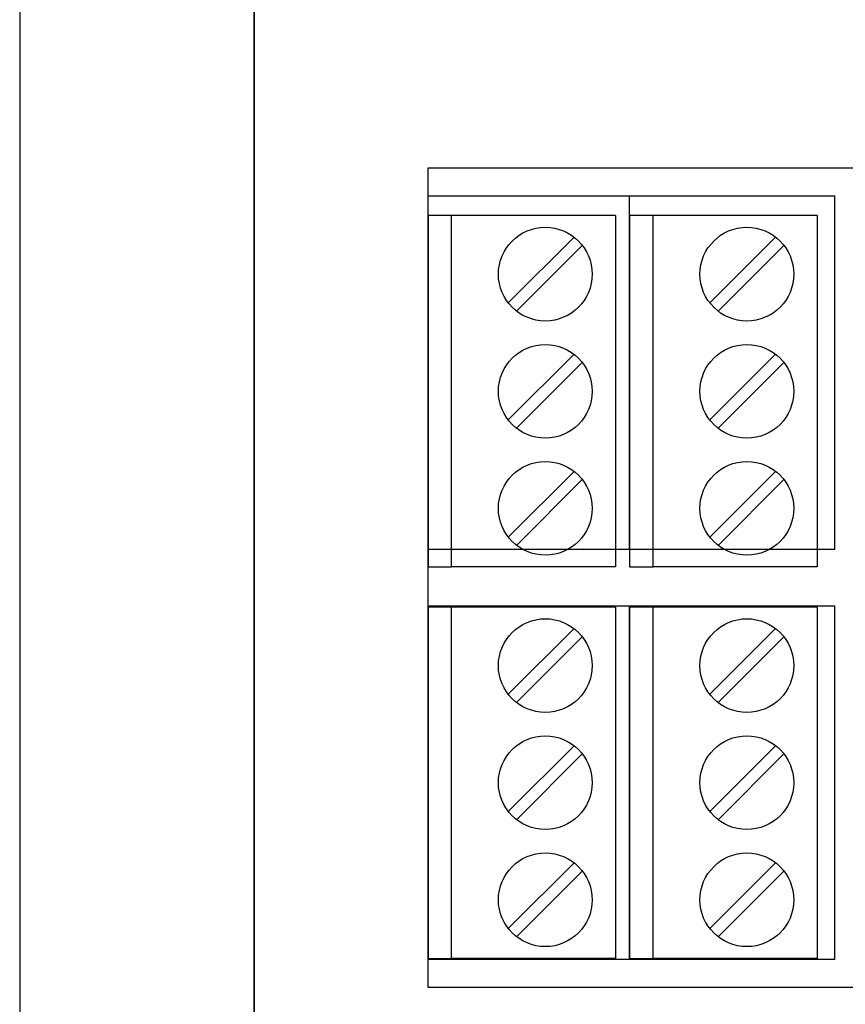
# Model space of a CAD drawing. Units: millimetres. Extents: x 0 to 420, y 0 to 297.
# Drawn here: x 0 to 35, y 29 to 71 of the extents above; entities that cross this region are included whole.
import ezdxf

# ---------------------------------------------------------------- set-up
doc = ezdxf.new("R2010")
doc.units = ezdxf.units.MM

# ---------------------------------------------------------------- blocks, each defined once
blk = doc.blocks.new('M3S')
for p, q in [((-8, -7.5), (-8, 7.5)), ((-8, 7.5), (-1, 7.5)), ((-1, 7.5), (-1, -7.5)), ((0, 7.5), (-1, 7.5)), ((0, -7.5), (0, 7.5)), ((-6.58, 3.774), (-3.774, 6.58)), ((-6.226, 3.42), (-3.42, 6.226)), ((-6.58, -1.226), (-3.774, 1.58)), ((-6.226, -1.58), (-3.42, 1.226)), ((-6.58, -6.226), (-3.774, -3.42)), ((-6.226, -6.58), (-3.42, -3.774)), ((-8, -7.5), (-1, -7.5)), ((-1, -7.5), (0, -7.5))]:
    blk.add_line(p, q)
for centre in [(-5, 5), (-5, 0), (-5, -5)]:
    blk.add_circle(centre, 2)

msp = doc.modelspace()

# ---------------------------------------------------------------- linework, layer by layer
for p, q in [((0, 297), (0, 0)), ((17.423, 64.835), (115.923, 64.835)), ((17.423, 63.635), (17.423, 64.835)), ((17.423, 63.635), (34.773, 63.635)), ((17.423, 48.535), (17.423, 63.635)), ((26.023, 48.535), (26.023, 63.635)), ((34.773, 48.535), (34.773, 63.635)), ((34.773, 48.535), (17.423, 48.535)), ((17.423, 47.335), (17.423, 48.535)), ((17.423, 46.135), (17.423, 47.335)), ((17.423, 46.135), (34.773, 46.135)), ((17.423, 31.035), (17.423, 46.135)), ((26.023, 31.035), (26.023, 46.135)), ((34.773, 31.035), (34.773, 46.135)), ((34.773, 31.035), (17.423, 31.035)), ((17.423, 29.835), (17.423, 31.035)), ((115.923, 29.835), (17.423, 29.835))]:
    msp.add_line(p, q)
at = {"lineweight": 35}
msp.add_line((10, 287), (10, 10), dxfattribs=at)

# ---------------------------------------------------------------- block references
at = {"rotation": 180}
for p in [(17.423, 55.297), (26.023, 55.297), (17.423, 38.585), (26.023, 38.585)]:
    msp.add_blockref('M3S', p, dxfattribs=at)

doc.saveas('drawing.dxf')
